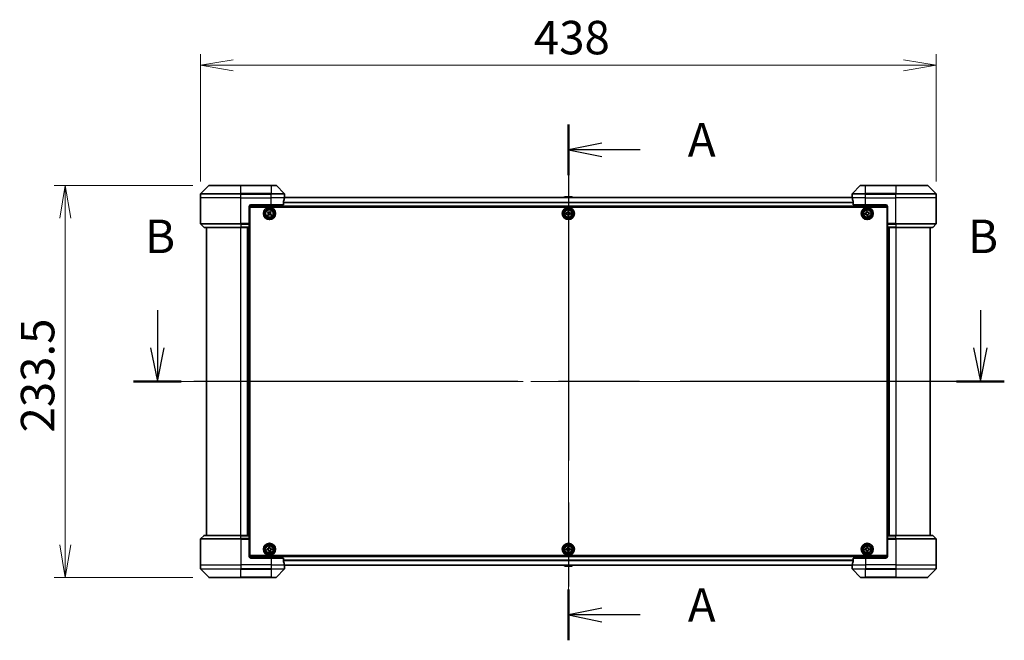
# Model space of a CAD drawing. Units: millimetres. Extents: x 94 to 12275, y 52 to 2300.
# Drawn here: x 3533 to 4119, y 949 to 1318 of the extents above; entities that cross this region are included whole.
import ezdxf

# ---------------------------------------------------------------- set-up
doc = ezdxf.new("R2010")
doc.units = ezdxf.units.MM
doc.header["$LTSCALE"] = 6.5
doc.linetypes.add('CHAIN', pattern=[0.3543, 0.2362, -0.0295, 0.0591, -0.0295])
doc.layers.get('Defpoints').update_dxf_attribs({"lineweight": 25})
for name, color, linetype, lineweight in [('Centerline (ISO)', 131, 'Continuous', 18), ('Dimension (ISO)', 7, 'Continuous', 18), ('Section Line (ISO)', 7, 'CHAIN', 25), ('Visible (ISO)', 7, 'Continuous', 35), ('Visible Narrow (ISO)', 7, 'Continuous', 25)]:
    doc.layers.add(name, color=color, linetype=linetype, lineweight=lineweight)
doc.styles.add('Note Text (TK)', font='MS PGothic.ttf')
doc.dimstyles.new('Default - Method 1b (TK)', dxfattribs={"dimscale": 6.5, "dimtxt": 2.5, "dimasz": 2.5, "dimexe": 1, "dimexo": 1.5, "dimgap": 1, "dimtad": 1, "dimdsep": 46, "dimtxsty": 'Note Text (TK)', "dimblk": 'OPEN', "dimcen": 0.09, "dimdle": 5, "dimclrd": 100, "dimclre": 100, "dimclrt": 7, "dimadec": 1, "dimazin": 1, "dimtfac": 1, "dimtmove": 0, "dimatfit": 3, "dimldrblk": 'OPEN', "dimfxl": 1, "dimtolj": 1, "dimlwd": -1, "dimlwe": -1, "dimarcsym": 0})

# ---------------------------------------------------------------- blocks, each defined once
blk = doc.blocks.new('2dTransSection0')
at = {"layer": 'Section Line (ISO)', "linetype": 'CHAIN', "ltscale": 16.289999}
blk.add_line((166.256, 158.466), (166.256, 120.065), dxfattribs=at)
at = {"layer": 'Section Line (ISO)', "linetype": 'Continuous', "lineweight": 50}
for p, q in [((166.256, 158.466), (166.256, 154.694)), ((166.256, 123.837), (166.256, 120.065))]:
    blk.add_line(p, q, dxfattribs=at)
at = {"layer": 'Section Line (ISO)', "linetype": 'Continuous'}
for p, q in [((168.756, 157.08), (166.256, 156.58)), ((168.756, 156.58), (166.256, 156.58)), ((166.256, 156.58), (168.756, 156.08)), ((171.599, 156.58), (168.756, 156.58)), ((168.756, 122.451), (166.256, 121.951)), ((168.756, 121.951), (166.256, 121.951)), ((166.256, 121.951), (168.756, 121.451)), ((171.599, 121.951), (168.756, 121.951))]:
    blk.add_line(p, q, dxfattribs=at)
at = {"layer": 'Section Line (ISO)', "char_height": 2.5, "attachment_point": 7, "style": 'Note Text (TK)'}
for insert in [(175.147, 155.294), (175.147, 120.664)]:
    blk.add_mtext('A', dxfattribs=dict(at, insert=insert))
blk = doc.blocks.new('2dTransSection1')
at = {"layer": 'Section Line (ISO)', "linetype": 'Continuous'}
for p, q in [((135.663, 144.65), (135.663, 141.841)), ((196.921, 144.65), (196.921, 141.841)), ((135.163, 141.841), (135.663, 139.341)), ((135.663, 141.841), (135.663, 139.341)), ((135.663, 139.341), (136.163, 141.841)), ((196.421, 141.841), (196.921, 139.341)), ((196.921, 141.841), (196.921, 139.341)), ((196.921, 139.341), (197.421, 141.841))]:
    blk.add_line(p, q, dxfattribs=at)
at = {"layer": 'Section Line (ISO)', "linetype": 'CHAIN', "ltscale": 15.718054}
blk.add_line((198.705, 139.341), (133.878, 139.341), dxfattribs=at)
at = {"layer": 'Section Line (ISO)', "linetype": 'Continuous', "lineweight": 50}
for p, q in [((137.447, 139.341), (133.878, 139.341)), ((198.705, 139.341), (195.136, 139.341))]:
    blk.add_line(p, q, dxfattribs=at)
at = {"layer": 'Section Line (ISO)', "char_height": 2.5, "attachment_point": 7, "style": 'Note Text (TK)'}
for insert in [(134.743, 148.106), (196.001, 148.106)]:
    blk.add_mtext('B', dxfattribs=dict(at, insert=insert))
blk = doc.blocks.new('_Open')
at = {"color": 0, "linetype": 'ByBlock', "lineweight": -2}
for p, q in [((-1, 0.167), (0, 0)), ((-1, -0.167), (0, 0)), ((0, 0), (-1, 0))]:
    blk.add_line(p, q, dxfattribs=at)
blk = doc.blocks.new('*D51')
at = {"layer": 'Defpoints', "color": 0}
for p in [(3560.21, 1219.48), (3646, 1219.48), (3646, 985.98)]:
    blk.add_point(p, dxfattribs=at)
at = {"layer": 'Dimension (ISO)', "color": 100}
for p, q in [((3636.25, 1219.48), (3553.71, 1219.48)), ((3560.21, 1005.48), (3560.21, 1199.98)), ((3636.25, 985.98), (3553.71, 985.98))]:
    blk.add_line(p, q, dxfattribs=at)
at = {"layer": 'Dimension (ISO)', "color": 100, "xscale": 19.5, "yscale": 19.5, "zscale": 19.5}
for p, rotation in [((3560.21, 1219.48), 90), ((3560.21, 985.98), 270)]:
    blk.add_blockref('_Open', p, dxfattribs=dict(at, rotation=rotation))
at = {"layer": 'Dimension (ISO)', "color": 7, "insert": (3543.75, 1072.28), "char_height": 16.25, "attachment_point": 4, "rotation": 90, "style": 'Note Text (TK)'}
blk.add_mtext('\\A1;\\fMS PGothic|b0|i0;{\\H19.9200;233.5', dxfattribs=at)
blk = doc.blocks.new('*D52')
at = {"layer": 'Defpoints', "color": 0}
for p in [(4078.8, 1291.02), (3640.8, 1211.98), (4078.8, 1211.98)]:
    blk.add_point(p, dxfattribs=at)
at = {"layer": 'Dimension (ISO)', "color": 100}
for p, q in [((3640.8, 1221.73), (3640.8, 1297.52)), ((4078.8, 1221.73), (4078.8, 1297.52)), ((3660.3, 1291.02), (4059.3, 1291.02))]:
    blk.add_line(p, q, dxfattribs=at)
at = {"layer": 'Dimension (ISO)', "color": 100, "xscale": 19.5, "yscale": 19.5, "zscale": 19.5, "rotation": 180}
blk.add_blockref('_Open', (3640.8, 1291.02), dxfattribs=at)
at = {"layer": 'Dimension (ISO)', "color": 100, "xscale": 19.5, "yscale": 19.5, "zscale": 19.5}
blk.add_blockref('_Open', (4078.8, 1291.02), dxfattribs=at)
at = {"layer": 'Dimension (ISO)', "color": 7, "insert": (3839.25, 1307.48), "char_height": 16.25, "attachment_point": 4, "style": 'Note Text (TK)'}
blk.add_mtext('\\A1;\\fMS PGothic|b0|i0;{\\H19.9200;438', dxfattribs=at)

msp = doc.modelspace()

# ---------------------------------------------------------------- linework, layer by layer
at = {"layer": 'Centerline (ISO)', "linetype": 'CHAIN', "ltscale": 23.990969}
for p, q in [((3859.7954, 1232.277), (3859.7954, 973.177)), ((4095.2954, 1102.727), (3624.2954, 1102.727))]:
    msp.add_line(p, q, dxfattribs=at)
at = {"layer": 'Visible (ISO)'}
for p, q in [((3640.7954, 1211.977), (3640.7954, 1214.2699)), ((3645.649, 1219.3305), (3640.9419, 1214.6234)), ((3646.0025, 1219.477), (3664.7954, 1219.477)), ((3682.7954, 1219.477), (3664.7954, 1219.477)), ((3682.7954, 1219.477), (3685.5883, 1219.477)), ((3690.649, 1214.6234), (3685.9419, 1219.3305)), ((3690.7954, 1212.977), (3690.7954, 1214.2699)), ((4028.7954, 1212.977), (4028.7954, 1214.2699)), ((4033.649, 1219.3305), (4028.9419, 1214.6234)), ((4034.0025, 1219.477), (4036.7954, 1219.477)), ((4054.7954, 1219.477), (4036.7954, 1219.477)), ((4054.7954, 1219.477), (4073.5883, 1219.477)), ((4078.649, 1214.6234), (4073.9419, 1219.3305)), ((4078.7954, 1211.977), (4078.7954, 1214.2699)), ((3640.7954, 1196.6841), (3640.7954, 1211.977)), ((3670.7954, 1207.977), (3682.7954, 1207.977)), ((3690.2116, 1207.977), (3682.7954, 1207.977)), ((3690.2116, 1207.977), (3690.2116, 1209.8684)), ((4028.8691, 1212.277), (3690.7217, 1212.277)), ((3690.7954, 1212.977), (3690.7873, 1212.977)), ((3690.7954, 1212.677), (3690.7954, 1212.977)), ((3690.7954, 1212.677), (3690.7954, 1212.277)), ((3857.4863, 1212.586), (3857.2854, 1212.277)), ((3861.9369, 1212.677), (3857.6539, 1212.677)), ((3862.1046, 1212.586), (3862.3054, 1212.277)), ((4028.7954, 1212.977), (4028.7954, 1212.677)), ((4028.8035, 1212.977), (4028.7954, 1212.977)), ((4028.7954, 1212.277), (4028.7954, 1212.677)), ((4029.3792, 1209.8684), (4029.3792, 1207.977)), ((4036.7954, 1207.977), (4029.3792, 1207.977)), ((4036.7954, 1207.977), (4048.7954, 1207.977)), ((4078.7954, 1196.6841), (4078.7954, 1211.977)), ((3669.7954, 1206.977), (3669.7954, 1196.6841)), ((3669.7954, 1206.777), (4049.7954, 1206.777)), ((3670.0454, 1203.277), (3669.7954, 1203.277)), ((3670.0454, 1202.777), (3669.7954, 1202.777)), ((3670.0454, 1202.277), (3669.7954, 1202.277)), ((3670.0454, 998.977), (3670.0454, 1206.477)), ((3670.0454, 1206.477), (4049.5454, 1206.477)), ((3680.6109, 1203.234), (3680.9888, 1203.7318)), ((3680.9792, 1202.9543), (3680.6109, 1203.234)), ((3680.7906, 1201.9204), (3681.0703, 1202.2888)), ((3680.9888, 1203.7318), (3681.3572, 1203.4521)), ((3682.0227, 1203.5432), (3682.3024, 1203.9115)), ((3682.602, 1201.7222), (3682.2336, 1202.0019)), ((3682.3024, 1203.9115), (3682.8002, 1203.5336)), ((3682.8002, 1203.5336), (3682.5205, 1203.1652)), ((3682.9799, 1202.22), (3682.602, 1201.7222)), ((3682.6116, 1202.4997), (3682.9799, 1202.22)), ((3858.5454, 1203.0395), (3859.0079, 1203.0395)), ((3858.5454, 1202.4145), (3858.5454, 1203.0395)), ((3859.0079, 1202.4145), (3858.5454, 1202.4145)), ((3859.4829, 1203.5145), (3859.4829, 1203.977)), ((3859.4829, 1203.977), (3860.1079, 1203.977)), ((3859.4829, 1201.477), (3859.4829, 1201.9395)), ((3860.1079, 1203.977), (3860.1079, 1203.5145)), ((3860.1079, 1201.9395), (3860.1079, 1201.477)), ((3860.5829, 1203.0395), (3861.0454, 1203.0395)), ((3861.0454, 1202.4145), (3860.5829, 1202.4145)), ((3861.0454, 1203.0395), (3861.0454, 1202.4145)), ((4036.5211, 1202.9174), (4036.9814, 1202.962)), ((4036.5814, 1202.2953), (4036.5211, 1202.9174)), ((4037.0417, 1202.34), (4036.5814, 1202.2953)), ((4037.3637, 1203.941), (4037.9858, 1204.0013)), ((4037.4084, 1203.4807), (4037.3637, 1203.941)), ((4037.9858, 1204.0013), (4038.0305, 1203.541)), ((4038.1824, 1201.9733), (4038.2271, 1201.513)), ((4038.5491, 1203.114), (4039.0094, 1203.1587)), ((4039.0697, 1202.5366), (4038.6094, 1202.4919)), ((4039.0094, 1203.1587), (4039.0697, 1202.5366)), ((4049.5454, 1206.477), (4049.5454, 998.977)), ((4049.7954, 1203.277), (4049.5454, 1203.277)), ((4049.7954, 1202.777), (4049.5454, 1202.777)), ((4049.7954, 1202.277), (4049.5454, 1202.277)), ((4049.7954, 1206.977), (4049.7954, 1196.6841)), ((3640.9419, 1196.3305), (3642.649, 1194.6234)), ((3669.7954, 1200.277), (3670.0454, 1200.277)), ((3670.0454, 1197.277), (3669.7954, 1197.277)), ((3669.7954, 1196.6841), (3669.7954, 1196.3305)), ((3669.7954, 1194.6234), (3669.7954, 1196.3305)), ((3669.7954, 1196.277), (3670.0454, 1196.277)), ((3681.2884, 1201.5425), (3680.7906, 1201.9204)), ((3681.5681, 1201.9108), (3681.2884, 1201.5425)), ((3860.1079, 1201.477), (3859.4829, 1201.477)), ((4037.605, 1201.4527), (4037.5604, 1201.913)), ((4038.2271, 1201.513), (4037.605, 1201.4527)), ((4049.5454, 1200.277), (4049.7954, 1200.277)), ((4049.7954, 1197.277), (4049.5454, 1197.277)), ((4049.5454, 1196.277), (4049.7954, 1196.277)), ((4049.7954, 1196.3305), (4049.7954, 1196.6841)), ((4049.7954, 1196.3305), (4049.7954, 1194.6234)), ((4078.649, 1196.3305), (4076.9419, 1194.6234)), ((3664.7954, 1194.477), (3643.0025, 1194.477)), ((3644.2954, 1194.477), (3644.2954, 1010.977)), ((3664.7954, 1194.477), (3669.7954, 1194.477)), ((3668.7954, 1194.477), (3668.7954, 1010.977)), ((3670.0454, 1195.977), (3669.7954, 1195.977)), ((3669.7954, 1194.6234), (3669.7954, 1194.477)), ((3669.7954, 1010.977), (3669.7954, 1194.477)), ((4049.7954, 1195.977), (4049.5454, 1195.977)), ((4049.7954, 1194.477), (4049.7954, 1194.6234)), ((4049.7954, 1194.477), (4049.7954, 1010.977)), ((4049.7954, 1194.477), (4054.7954, 1194.477)), ((4050.7954, 1010.977), (4050.7954, 1194.477)), ((4076.5883, 1194.477), (4054.7954, 1194.477)), ((4075.2954, 1010.977), (4075.2954, 1194.477)), ((3640.7954, 1008.7699), (3640.7954, 993.477)), ((3640.9419, 1009.1234), (3642.649, 1010.8305)), ((3643.0025, 1010.977), (3664.7954, 1010.977)), ((3669.7954, 1010.977), (3664.7954, 1010.977)), ((3669.7954, 1010.977), (3669.7954, 1010.8305)), ((3669.7954, 1009.1234), (3669.7954, 1010.8305)), ((3669.7954, 1009.477), (3670.0454, 1009.477)), ((3670.0454, 1009.177), (3669.7954, 1009.177)), ((3669.7954, 1009.1234), (3669.7954, 1008.7699)), ((3669.7954, 998.477), (3669.7954, 1008.7699)), ((4049.5454, 1009.477), (4049.7954, 1009.477)), ((4049.7954, 1009.177), (4049.5454, 1009.177)), ((4049.7954, 1010.8305), (4049.7954, 1010.977)), ((4054.7954, 1010.977), (4049.7954, 1010.977)), ((4049.7954, 1010.8305), (4049.7954, 1009.1234)), ((4049.7954, 1008.7699), (4049.7954, 1009.1234)), ((4049.7954, 998.477), (4049.7954, 1008.7699)), ((4054.7954, 1010.977), (4076.5883, 1010.977)), ((4078.649, 1009.1234), (4076.9419, 1010.8305)), ((4078.7954, 1008.7699), (4078.7954, 993.477)), ((3669.7954, 1008.177), (3670.0454, 1008.177)), ((3670.0454, 1005.177), (3669.7954, 1005.177)), ((3669.7954, 1003.177), (3670.0454, 1003.177)), ((3669.7954, 1002.677), (3670.0454, 1002.677)), ((3680.5289, 1002.9639), (3680.9906, 1002.9917)), ((3680.5664, 1002.3401), (3680.5289, 1002.9639)), ((3681.4085, 1003.956), (3682.0324, 1003.9935)), ((3681.4362, 1003.4943), (3681.4085, 1003.956)), ((3682.0324, 1003.9935), (3682.0601, 1003.5318)), ((3682.5627, 1003.0862), (3683.0244, 1003.1139)), ((3683.0244, 1003.1139), (3683.0619, 1002.49)), ((3858.5454, 1003.0395), (3859.0079, 1003.0395)), ((3858.5454, 1002.4145), (3858.5454, 1003.0395)), ((3859.4829, 1003.5145), (3859.4829, 1003.977)), ((3859.4829, 1003.977), (3860.1079, 1003.977)), ((3860.1079, 1003.977), (3860.1079, 1003.5145)), ((3860.5829, 1003.0395), (3861.0454, 1003.0395)), ((3861.0454, 1003.0395), (3861.0454, 1002.4145)), ((4036.5301, 1002.9701), (4036.9919, 1002.9956)), ((4036.5645, 1002.3461), (4036.5301, 1002.9701)), ((4037.4145, 1003.9579), (4038.0385, 1003.9923)), ((4037.44, 1003.4961), (4037.4145, 1003.9579)), ((4038.0385, 1003.9923), (4038.064, 1003.5305)), ((4038.5645, 1003.0824), (4039.0263, 1003.1079)), ((4039.0263, 1003.1079), (4039.0607, 1002.4839)), ((4049.5454, 1008.177), (4049.7954, 1008.177)), ((4049.7954, 1005.177), (4049.5454, 1005.177)), ((4049.5454, 1003.177), (4049.7954, 1003.177)), ((4049.5454, 1002.677), (4049.7954, 1002.677)), ((3669.7954, 1002.177), (3670.0454, 1002.177)), ((4049.7954, 998.677), (3669.7954, 998.677)), ((4049.5454, 998.977), (3670.0454, 998.977)), ((3682.7954, 997.477), (3670.7954, 997.477)), ((3681.0281, 1002.3678), (3680.5664, 1002.3401)), ((3681.5585, 1001.4605), (3681.5307, 1001.9222)), ((3682.1823, 1001.498), (3681.5585, 1001.4605)), ((3682.1546, 1001.9597), (3682.1823, 1001.498)), ((3683.0619, 1002.49), (3682.6002, 1002.4623)), ((3682.7954, 997.477), (3690.2116, 997.477)), ((3690.2116, 995.5856), (3690.2116, 997.477)), ((3859.0079, 1002.4145), (3858.5454, 1002.4145)), ((3859.4829, 1001.477), (3859.4829, 1001.9395)), ((3860.1079, 1001.477), (3859.4829, 1001.477)), ((3860.1079, 1001.9395), (3860.1079, 1001.477)), ((3861.0454, 1002.4145), (3860.5829, 1002.4145)), ((4029.3792, 997.477), (4029.3792, 995.5856)), ((4029.3792, 997.477), (4036.7954, 997.477)), ((4037.0263, 1002.3716), (4036.5645, 1002.3461)), ((4048.7954, 997.477), (4036.7954, 997.477)), ((4037.5523, 1001.4617), (4037.5268, 1001.9235)), ((4038.1763, 1001.4961), (4037.5523, 1001.4617)), ((4038.1508, 1001.9579), (4038.1763, 1001.4961)), ((4039.0607, 1002.4839), (4038.5989, 1002.4584)), ((4049.5454, 1002.177), (4049.7954, 1002.177)), ((3640.7954, 993.477), (3640.7954, 991.1841)), ((3690.7217, 993.177), (4028.8691, 993.177)), ((3690.7873, 992.477), (3690.7954, 992.477)), ((3690.7954, 993.177), (3690.7954, 992.777)), ((3690.7954, 992.477), (3690.7954, 992.777)), ((3690.7954, 992.477), (3690.7954, 991.1841)), ((3857.4863, 992.868), (3857.2854, 993.177)), ((3857.6539, 992.777), (3861.9369, 992.777)), ((3862.1046, 992.868), (3862.3054, 993.177)), ((4028.7954, 992.777), (4028.7954, 993.177)), ((4028.7954, 992.777), (4028.7954, 992.477)), ((4028.7954, 992.477), (4028.8035, 992.477)), ((4028.7954, 992.477), (4028.7954, 991.1841)), ((4078.7954, 993.477), (4078.7954, 991.1841)), ((3640.9419, 990.8305), (3645.649, 986.1234)), ((3664.7954, 985.977), (3646.0025, 985.977)), ((3664.7954, 985.977), (3682.7954, 985.977)), ((3685.5883, 985.977), (3682.7954, 985.977)), ((3685.9419, 986.1234), (3690.649, 990.8305)), ((4028.9419, 990.8305), (4033.649, 986.1234)), ((4036.7954, 985.977), (4034.0025, 985.977)), ((4036.7954, 985.977), (4054.7954, 985.977)), ((4073.5883, 985.977), (4054.7954, 985.977)), ((4073.9419, 986.1234), (4078.649, 990.8305))]:
    msp.add_line(p, q, dxfattribs=at)
for centre, radius in [((3681.7954, 1202.727), 3.6), ((3681.7954, 1202.727), 3.5), ((3681.7954, 1202.727), 2.7), ((3681.7954, 1202.727), 2.6), ((3681.7954, 1202.727), 2.4649), ((3859.7954, 1202.727), 3.6), ((3859.7954, 1202.727), 3.5), ((3859.7954, 1202.727), 2.7), ((3859.7954, 1202.727), 2.6), ((3859.7954, 1202.727), 2.4649), ((4037.7954, 1202.727), 3.6), ((4037.7954, 1202.727), 3.5), ((4037.7954, 1202.727), 2.7), ((4037.7954, 1202.727), 2.6), ((4037.7954, 1202.727), 2.4649), ((3681.7954, 1002.727), 3.6), ((3681.7954, 1002.727), 3.5), ((3681.7954, 1002.727), 2.7), ((3681.7954, 1002.727), 2.6), ((3681.7954, 1002.727), 2.4649), ((3859.7954, 1002.727), 3.6), ((3859.7954, 1002.727), 3.5), ((3859.7954, 1002.727), 2.7), ((3859.7954, 1002.727), 2.6), ((3859.7954, 1002.727), 2.4649), ((4037.7954, 1002.727), 3.6), ((4037.7954, 1002.727), 3.5), ((4037.7954, 1002.727), 2.7), ((4037.7954, 1002.727), 2.6), ((4037.7954, 1002.727), 2.4649)]:
    msp.add_circle(centre, radius, dxfattribs=at)
for centre, radius, start, end in [((3641.2954, 1214.2699), 0.5, 135, 180), ((3646.0025, 1218.977), 0.5, 90, 135), ((3685.5883, 1218.977), 0.5, 45, 90), ((3690.2954, 1214.2699), 0.5, 0, 45), ((4029.2954, 1214.2699), 0.5, 135, 180), ((4034.0025, 1218.977), 0.5, 90, 135), ((4073.5883, 1218.977), 0.5, 45, 90), ((4078.2954, 1214.2699), 0.5, 0, 45), ((3670.7954, 1206.977), 1, 90, 180), ((3857.6539, 1212.477), 0.2, 90, 146.9761324), ((3861.9369, 1212.477), 0.2, 33.0238676, 90), ((4048.7954, 1206.977), 1, 0, 90), ((3641.2954, 1196.6841), 0.5, 180, 225), ((4078.2954, 1196.6841), 0.5, 315, 0), ((3643.0025, 1194.977), 0.5, 225, 270), ((4076.5883, 1194.977), 0.5, 270, 315), ((3641.2954, 1008.7699), 0.5, 135, 180), ((3643.0025, 1010.477), 0.5, 90, 135), ((4076.5883, 1010.477), 0.5, 45, 90), ((4078.2954, 1008.7699), 0.5, 0, 45), ((3670.7954, 998.477), 1, 180, 270), ((4048.7954, 998.477), 1, 270, 0), ((3641.2954, 991.1841), 0.5, 180, 225), ((3690.2954, 991.1841), 0.5, 315, 0), ((3857.6539, 992.977), 0.2, 213.0238676, 270), ((3861.9369, 992.977), 0.2, 270, 326.9761324), ((4029.2954, 991.1841), 0.5, 180, 225), ((4078.2954, 991.1841), 0.5, 315, 0), ((3646.0025, 986.477), 0.5, 225, 270), ((3685.5883, 986.477), 0.5, 270, 315), ((4034.0025, 986.477), 0.5, 225, 270), ((4073.5883, 986.477), 0.5, 270, 315)]:
    msp.add_arc(centre, radius, start, end, dxfattribs=at)
for centre, major_axis, start_param, end_param in [((3682.7954, 1213.577), (0, -9.6), 1.19575789, 1.40334825), ((3682.7954, 1213.577), (0, -9.6), 1.40334825, 1.49698509), ((4036.7954, 1213.577), (0, -9.6), 4.78620022, 4.87983706), ((4036.7954, 1213.577), (0, -9.6), 4.87983706, 5.08742742), ((3682.7954, 991.877), (0, 9.6), 4.87983706, 5.08742742), ((3682.7954, 991.877), (0, 9.6), 4.78620022, 4.87983706), ((4036.7954, 991.877), (0, 9.6), 1.40334825, 1.49698509), ((4036.7954, 991.877), (0, 9.6), 1.19575789, 1.40334825)]:
    msp.add_ellipse(centre, major_axis=major_axis, ratio=0.83333333, start_param=start_param, end_param=end_param, dxfattribs=at)
for points, knots in [([(3690.2394, 1210.0604), (3690.2319, 1210.0377), (3690.2254, 1210.011), (3690.2147, 1209.9458), (3690.2116, 1209.906), (3690.2116, 1209.8684)], [-0.0201836507, -0.0201836507, -0.0201836507, -0.0201836507, -0.0112759257, -0.0112759257, 0, 0, 0, 0]), ([(3690.7873, 1212.977), (3690.7856, 1212.977), (3690.7835, 1212.9695), (3690.7791, 1212.9388), (3690.7769, 1212.9157), (3690.7745, 1212.8828), (3690.7741, 1212.8761), (3690.7736, 1212.8691)], [0.1356732242, 0.1356732242, 0.1356732242, 0.1356732242, 0.1469944231, 0.1469944231, 0.158315622, 0.158315622, 0.1609890322, 0.1609890322, 0.1609890322, 0.1609890322]), ([(4028.8172, 1212.8691), (4028.8168, 1212.8761), (4028.8163, 1212.8828), (4028.814, 1212.9157), (4028.8117, 1212.9388), (4028.8073, 1212.9695), (4028.8052, 1212.977), (4028.8035, 1212.977)], [0.1103900742, 0.1103900742, 0.1103900742, 0.1103900742, 0.1130634845, 0.1130634845, 0.1243846834, 0.1243846834, 0.1357058823, 0.1357058823, 0.1357058823, 0.1357058823]), ([(4029.3792, 1209.8684), (4029.3792, 1209.9067), (4029.376, 1209.9472), (4029.3652, 1210.0122), (4029.3587, 1210.0381), (4029.3515, 1210.0604)], [0.093260715, 0.093260715, 0.093260715, 0.093260715, 0.1047444472, 0.1047444472, 0.1134564756, 0.1134564756, 0.1134564756, 0.1134564756]), ([(3681.0703, 1202.2888), (3681.1062, 1202.3361), (3681.1352, 1202.3939), (3681.1675, 1202.5164), (3681.1707, 1202.5812), (3681.1545, 1202.6996), (3681.134, 1202.7611), (3681.07, 1202.8705), (3681.0266, 1202.9184), (3680.9792, 1202.9543)], [0, 0, 0, 0, 0.0179369429, 0.0179369429, 0.0358738858, 0.0358738858, 0.0538108287, 0.0538108287, 0.0717477716, 0.0717477716, 0.0717477716, 0.0717477716]), ([(3681.3572, 1203.4521), (3681.4045, 1203.4162), (3681.4623, 1203.3872), (3681.5848, 1203.3549), (3681.6496, 1203.3517), (3681.7681, 1203.3679), (3681.8296, 1203.3884), (3681.9389, 1203.4524), (3681.9868, 1203.4958), (3682.0227, 1203.5432)], [0, 0, 0, 0, 0.0179369429, 0.0179369429, 0.0358738858, 0.0358738858, 0.0538108287, 0.0538108287, 0.0717477716, 0.0717477716, 0.0717477716, 0.0717477716]), ([(3682.2336, 1202.0019), (3682.1863, 1202.0378), (3682.1285, 1202.0668), (3682.006, 1202.0991), (3681.9412, 1202.1023), (3681.8228, 1202.0861), (3681.7613, 1202.0656), (3681.6519, 1202.0016), (3681.604, 1201.9582), (3681.5681, 1201.9108)], [0, 0, 0, 0, 0.0179369429, 0.0179369429, 0.0358738858, 0.0358738858, 0.0538108287, 0.0538108287, 0.0717477716, 0.0717477716, 0.0717477716, 0.0717477716]), ([(3682.5205, 1203.1652), (3682.4846, 1203.1179), (3682.4556, 1203.0601), (3682.4233, 1202.9376), (3682.4201, 1202.8728), (3682.4363, 1202.7543), (3682.4568, 1202.6928), (3682.5208, 1202.5835), (3682.5642, 1202.5356), (3682.6116, 1202.4997)], [0, 0, 0, 0, 0.0179369429, 0.0179369429, 0.0358738858, 0.0358738858, 0.0538108287, 0.0538108287, 0.0717477716, 0.0717477716, 0.0717477716, 0.0717477716]), ([(3859.0079, 1203.0395), (3859.0673, 1203.0395), (3859.1309, 1203.0513), (3859.248, 1203.0998), (3859.3015, 1203.1363), (3859.3861, 1203.2209), (3859.4226, 1203.2744), (3859.4711, 1203.3915), (3859.4829, 1203.4551), (3859.4829, 1203.5145)], [0, 0, 0, 0, 0.0179369429, 0.0179369429, 0.0358738858, 0.0358738858, 0.0538108287, 0.0538108287, 0.0717477716, 0.0717477716, 0.0717477716, 0.0717477716]), ([(3859.4829, 1201.9395), (3859.4829, 1201.9989), (3859.4711, 1202.0625), (3859.4226, 1202.1796), (3859.3861, 1202.2331), (3859.3015, 1202.3176), (3859.248, 1202.3542), (3859.1309, 1202.4026), (3859.0673, 1202.4145), (3859.0079, 1202.4145)], [0, 0, 0, 0, 0.0179369429, 0.0179369429, 0.0358738858, 0.0358738858, 0.0538108287, 0.0538108287, 0.0717477716, 0.0717477716, 0.0717477716, 0.0717477716]), ([(3860.1079, 1203.5145), (3860.1079, 1203.4551), (3860.1198, 1203.3915), (3860.1682, 1203.2744), (3860.2048, 1203.2209), (3860.2893, 1203.1363), (3860.3428, 1203.0998), (3860.4599, 1203.0513), (3860.5235, 1203.0395), (3860.5829, 1203.0395)], [0, 0, 0, 0, 0.0179369429, 0.0179369429, 0.0358738858, 0.0358738858, 0.0538108287, 0.0538108287, 0.0717477716, 0.0717477716, 0.0717477716, 0.0717477716]), ([(3860.5829, 1202.4145), (3860.5235, 1202.4145), (3860.4599, 1202.4026), (3860.3428, 1202.3542), (3860.2893, 1202.3176), (3860.2048, 1202.2331), (3860.1682, 1202.1796), (3860.1198, 1202.0625), (3860.1079, 1201.9989), (3860.1079, 1201.9395)], [0, 0, 0, 0, 0.0179369429, 0.0179369429, 0.0358738858, 0.0358738858, 0.0538108287, 0.0538108287, 0.0717477716, 0.0717477716, 0.0717477716, 0.0717477716]), ([(4036.9814, 1202.962), (4037.0406, 1202.9678), (4037.1027, 1202.9857), (4037.2146, 1203.0452), (4037.2643, 1203.0868), (4037.3403, 1203.1791), (4037.3716, 1203.2359), (4037.4084, 1203.3571), (4037.4141, 1203.4215), (4037.4084, 1203.4807)], [0, 0, 0, 0, 0.0179369429, 0.0179369429, 0.0358738858, 0.0358738858, 0.0538108287, 0.0538108287, 0.0717477716, 0.0717477716, 0.0717477716, 0.0717477716]), ([(4037.5604, 1201.913), (4037.5546, 1201.9722), (4037.5367, 1202.0343), (4037.4772, 1202.1462), (4037.4356, 1202.1959), (4037.3433, 1202.2719), (4037.2865, 1202.3031), (4037.1653, 1202.34), (4037.1009, 1202.3457), (4037.0417, 1202.34)], [0, 0, 0, 0, 0.0179369429, 0.0179369429, 0.0358738858, 0.0358738858, 0.0538108287, 0.0538108287, 0.0717477716, 0.0717477716, 0.0717477716, 0.0717477716]), ([(4038.0305, 1203.541), (4038.0362, 1203.4818), (4038.0541, 1203.4197), (4038.1136, 1203.3078), (4038.1552, 1203.2581), (4038.2475, 1203.1821), (4038.3043, 1203.1509), (4038.4255, 1203.114), (4038.4899, 1203.1083), (4038.5491, 1203.114)], [0, 0, 0, 0, 0.0179369429, 0.0179369429, 0.0358738858, 0.0358738858, 0.0538108287, 0.0538108287, 0.0717477716, 0.0717477716, 0.0717477716, 0.0717477716]), ([(4038.6094, 1202.4919), (4038.5502, 1202.4862), (4038.4881, 1202.4683), (4038.3763, 1202.4088), (4038.3265, 1202.3672), (4038.2505, 1202.2749), (4038.2193, 1202.2181), (4038.1824, 1202.0969), (4038.1767, 1202.0325), (4038.1824, 1201.9733)], [0, 0, 0, 0, 0.0179369429, 0.0179369429, 0.0358738858, 0.0358738858, 0.0538108287, 0.0538108287, 0.0717477716, 0.0717477716, 0.0717477716, 0.0717477716]), ([(3680.9906, 1002.9917), (3681.0499, 1002.9953), (3681.1126, 1003.0109), (3681.2266, 1003.0663), (3681.2778, 1003.106), (3681.3572, 1003.1955), (3681.3905, 1003.2511), (3681.4318, 1003.3708), (3681.4398, 1003.435), (3681.4362, 1003.4943)], [0, 0, 0, 0, 0.0179369429, 0.0179369429, 0.0358738858, 0.0358738858, 0.0538108287, 0.0538108287, 0.0717477716, 0.0717477716, 0.0717477716, 0.0717477716]), ([(3682.0601, 1003.5318), (3682.0637, 1003.4725), (3682.0793, 1003.4098), (3682.1347, 1003.2958), (3682.1744, 1003.2446), (3682.2639, 1003.1652), (3682.3195, 1003.1319), (3682.4393, 1003.0906), (3682.5034, 1003.0826), (3682.5627, 1003.0862)], [0, 0, 0, 0, 0.0179369429, 0.0179369429, 0.0358738858, 0.0358738858, 0.0538108287, 0.0538108287, 0.0717477716, 0.0717477716, 0.0717477716, 0.0717477716]), ([(3859.0079, 1003.0395), (3859.0673, 1003.0395), (3859.1309, 1003.0513), (3859.248, 1003.0998), (3859.3015, 1003.1363), (3859.3861, 1003.2209), (3859.4226, 1003.2744), (3859.4711, 1003.3915), (3859.4829, 1003.4551), (3859.4829, 1003.5145)], [0, 0, 0, 0, 0.0179369429, 0.0179369429, 0.0358738858, 0.0358738858, 0.0538108287, 0.0538108287, 0.0717477716, 0.0717477716, 0.0717477716, 0.0717477716]), ([(3860.1079, 1003.5145), (3860.1079, 1003.4551), (3860.1198, 1003.3915), (3860.1682, 1003.2744), (3860.2048, 1003.2209), (3860.2893, 1003.1363), (3860.3428, 1003.0998), (3860.4599, 1003.0513), (3860.5235, 1003.0395), (3860.5829, 1003.0395)], [0, 0, 0, 0, 0.0179369429, 0.0179369429, 0.0358738858, 0.0358738858, 0.0538108287, 0.0538108287, 0.0717477716, 0.0717477716, 0.0717477716, 0.0717477716]), ([(4036.9919, 1002.9956), (4037.0512, 1002.9989), (4037.114, 1003.0142), (4037.2283, 1003.069), (4037.2797, 1003.1085), (4037.3595, 1003.1976), (4037.393, 1003.253), (4037.4349, 1003.3726), (4037.4432, 1003.4367), (4037.44, 1003.4961)], [0, 0, 0, 0, 0.0179369429, 0.0179369429, 0.0358738858, 0.0358738858, 0.0538108287, 0.0538108287, 0.0717477716, 0.0717477716, 0.0717477716, 0.0717477716]), ([(4038.064, 1003.5305), (4038.0673, 1003.4712), (4038.0826, 1003.4084), (4038.1374, 1003.2941), (4038.1769, 1003.2427), (4038.266, 1003.1629), (4038.3215, 1003.1294), (4038.441, 1003.0875), (4038.5051, 1003.0792), (4038.5645, 1003.0824)], [0, 0, 0, 0, 0.0179369429, 0.0179369429, 0.0358738858, 0.0358738858, 0.0538108287, 0.0538108287, 0.0717477716, 0.0717477716, 0.0717477716, 0.0717477716]), ([(3681.5307, 1001.9222), (3681.5271, 1001.9815), (3681.5115, 1002.0442), (3681.4562, 1002.1582), (3681.4164, 1002.2094), (3681.327, 1002.2888), (3681.2713, 1002.3221), (3681.1516, 1002.3634), (3681.0874, 1002.3714), (3681.0281, 1002.3678)], [0, 0, 0, 0, 0.0179369429, 0.0179369429, 0.0358738858, 0.0358738858, 0.0538108287, 0.0538108287, 0.0717477716, 0.0717477716, 0.0717477716, 0.0717477716]), ([(3682.6002, 1002.4623), (3682.5409, 1002.4587), (3682.4782, 1002.4431), (3682.3642, 1002.3877), (3682.313, 1002.348), (3682.2336, 1002.2585), (3682.2003, 1002.2029), (3682.159, 1002.0831), (3682.151, 1002.019), (3682.1546, 1001.9597)], [0, 0, 0, 0, 0.0179369429, 0.0179369429, 0.0358738858, 0.0358738858, 0.0538108287, 0.0538108287, 0.0717477716, 0.0717477716, 0.0717477716, 0.0717477716]), ([(3859.4829, 1001.9395), (3859.4829, 1001.9989), (3859.4711, 1002.0625), (3859.4226, 1002.1796), (3859.3861, 1002.2331), (3859.3015, 1002.3176), (3859.248, 1002.3542), (3859.1309, 1002.4026), (3859.0673, 1002.4145), (3859.0079, 1002.4145)], [0, 0, 0, 0, 0.0179369429, 0.0179369429, 0.0358738858, 0.0358738858, 0.0538108287, 0.0538108287, 0.0717477716, 0.0717477716, 0.0717477716, 0.0717477716]), ([(3860.5829, 1002.4145), (3860.5235, 1002.4145), (3860.4599, 1002.4026), (3860.3428, 1002.3542), (3860.2893, 1002.3176), (3860.2048, 1002.2331), (3860.1682, 1002.1796), (3860.1198, 1002.0625), (3860.1079, 1001.9989), (3860.1079, 1001.9395)], [0, 0, 0, 0, 0.0179369429, 0.0179369429, 0.0358738858, 0.0358738858, 0.0538108287, 0.0538108287, 0.0717477716, 0.0717477716, 0.0717477716, 0.0717477716]), ([(4037.5268, 1001.9235), (4037.5235, 1001.9828), (4037.5082, 1002.0456), (4037.4534, 1002.1599), (4037.4139, 1002.2113), (4037.3248, 1002.291), (4037.2694, 1002.3246), (4037.1498, 1002.3665), (4037.0857, 1002.3748), (4037.0263, 1002.3716)], [0, 0, 0, 0, 0.0179369429, 0.0179369429, 0.0358738858, 0.0358738858, 0.0538108287, 0.0538108287, 0.0717477716, 0.0717477716, 0.0717477716, 0.0717477716]), ([(4038.5989, 1002.4584), (4038.5396, 1002.4551), (4038.4768, 1002.4398), (4038.3626, 1002.385), (4038.3111, 1002.3455), (4038.2314, 1002.2564), (4038.1978, 1002.201), (4038.1559, 1002.0814), (4038.1476, 1002.0173), (4038.1508, 1001.9579)], [0, 0, 0, 0, 0.0179369429, 0.0179369429, 0.0358738858, 0.0358738858, 0.0538108287, 0.0538108287, 0.0717477716, 0.0717477716, 0.0717477716, 0.0717477716]), ([(3690.2116, 995.5856), (3690.2116, 995.5473), (3690.2148, 995.5068), (3690.2257, 995.4418), (3690.2321, 995.4159), (3690.2394, 995.3936)], [0.093260715, 0.093260715, 0.093260715, 0.093260715, 0.1047444472, 0.1047444472, 0.1134564756, 0.1134564756, 0.1134564756, 0.1134564756]), ([(3690.7736, 992.5849), (3690.7741, 992.5779), (3690.7745, 992.5712), (3690.7769, 992.5383), (3690.7791, 992.5152), (3690.7835, 992.4845), (3690.7856, 992.477), (3690.7873, 992.477)], [0.1103900742, 0.1103900742, 0.1103900742, 0.1103900742, 0.1130634845, 0.1130634845, 0.1243846834, 0.1243846834, 0.1357058823, 0.1357058823, 0.1357058823, 0.1357058823]), ([(4028.8035, 992.477), (4028.8052, 992.477), (4028.8073, 992.4845), (4028.8117, 992.5152), (4028.814, 992.5383), (4028.8163, 992.5712), (4028.8168, 992.5779), (4028.8172, 992.5849)], [0.1356732242, 0.1356732242, 0.1356732242, 0.1356732242, 0.1469944231, 0.1469944231, 0.158315622, 0.158315622, 0.1609890322, 0.1609890322, 0.1609890322, 0.1609890322]), ([(4029.3515, 995.3936), (4029.3589, 995.4163), (4029.3654, 995.443), (4029.3762, 995.5082), (4029.3792, 995.548), (4029.3792, 995.5856)], [-0.0201836507, -0.0201836507, -0.0201836507, -0.0201836507, -0.0112759257, -0.0112759257, 0, 0, 0, 0])]:
    msp.add_open_spline(points, degree=3, knots=knots, dxfattribs=at)
at = {"layer": 'Visible Narrow (ISO)'}
for p, q in [((3664.7954, 1214.2699), (3640.7954, 1214.2699)), ((3640.9419, 1214.6234), (3664.7954, 1214.6234)), ((3664.7954, 1219.3305), (3645.649, 1219.3305)), ((3664.7954, 1219.477), (3664.7954, 1219.3305)), ((3664.7954, 1219.3305), (3682.7954, 1219.3305)), ((3664.7954, 1214.6234), (3664.7954, 1219.3305)), ((3664.7954, 1214.6234), (3664.7954, 1214.2699)), ((3682.7954, 1214.6234), (3664.7954, 1214.6234)), ((3664.7954, 1211.977), (3664.7954, 1214.2699)), ((3664.7954, 1214.2699), (3682.7954, 1214.2699)), ((3682.7954, 1219.3305), (3682.7954, 1219.477)), ((3685.9419, 1219.3305), (3682.7954, 1219.3305)), ((3682.7954, 1219.3305), (3682.7954, 1214.6234)), ((3682.7954, 1214.6234), (3682.7954, 1214.2699)), ((3682.7954, 1214.6234), (3690.649, 1214.6234)), ((3682.7954, 1211.977), (3682.7954, 1214.2699)), ((3690.7954, 1214.2699), (3682.7954, 1214.2699)), ((4036.7954, 1214.2699), (4028.7954, 1214.2699)), ((4028.9419, 1214.6234), (4036.7954, 1214.6234)), ((4036.7954, 1219.3305), (4033.649, 1219.3305)), ((4036.7954, 1219.3305), (4036.7954, 1219.477)), ((4036.7954, 1219.3305), (4054.7954, 1219.3305)), ((4036.7954, 1214.6234), (4036.7954, 1219.3305)), ((4054.7954, 1214.6234), (4036.7954, 1214.6234)), ((4036.7954, 1214.6234), (4036.7954, 1214.2699)), ((4036.7954, 1211.977), (4036.7954, 1214.2699)), ((4036.7954, 1214.2699), (4054.7954, 1214.2699)), ((4054.7954, 1219.3305), (4054.7954, 1219.477)), ((4073.9419, 1219.3305), (4054.7954, 1219.3305)), ((4054.7954, 1219.3305), (4054.7954, 1214.6234)), ((4054.7954, 1214.6234), (4054.7954, 1214.2699)), ((4054.7954, 1214.6234), (4078.649, 1214.6234)), ((4054.7954, 1211.977), (4054.7954, 1214.2699)), ((4078.7954, 1214.2699), (4054.7954, 1214.2699)), ((3664.7954, 1211.977), (3640.7954, 1211.977)), ((3664.7954, 1211.977), (3682.7954, 1211.977)), ((3664.7954, 1196.6841), (3664.7954, 1211.977)), ((3690.6835, 1211.977), (3682.7954, 1211.977)), ((3682.7954, 1207.977), (3682.7954, 1211.977)), ((4029.3792, 1209.3326), (3690.2116, 1209.3326)), ((3690.2116, 1209.2046), (4029.3792, 1209.2046)), ((3690.7133, 1212.205), (4028.8775, 1212.205)), ((3690.7602, 1212.677), (3690.7954, 1212.677)), ((3862.1046, 1212.586), (3857.4863, 1212.586)), ((4028.7954, 1212.677), (4028.8306, 1212.677)), ((4036.7954, 1211.977), (4028.9073, 1211.977)), ((4036.7954, 1211.977), (4054.7954, 1211.977)), ((4036.7954, 1207.977), (4036.7954, 1211.977)), ((4078.7954, 1211.977), (4054.7954, 1211.977)), ((4054.7954, 1196.6841), (4054.7954, 1211.977)), ((4049.7904, 1207.077), (3669.8004, 1207.077)), ((3640.7954, 1196.6841), (3664.7954, 1196.6841)), ((3664.7954, 1196.3305), (3640.9419, 1196.3305)), ((3669.7954, 1196.6841), (3664.7954, 1196.6841)), ((3664.7954, 1196.3305), (3664.7954, 1196.6841)), ((3664.7954, 1196.3305), (3669.7954, 1196.3305)), ((3664.7954, 1196.3305), (3664.7954, 1194.6234)), ((3670.0454, 1200.9013), (3669.7954, 1200.9013)), ((3669.7954, 1200.6891), (3670.0454, 1200.6891)), ((3670.0454, 1200.3649), (3669.7954, 1200.3649)), ((3669.7954, 1199.977), (3670.0454, 1199.977)), ((3670.0454, 1197.577), (3669.7954, 1197.577)), ((3669.7954, 1197.1891), (3670.0454, 1197.1891)), ((3670.0454, 1196.8649), (3669.7954, 1196.8649)), ((3669.7954, 1196.6527), (3670.0454, 1196.6527)), ((3670.0454, 1196.577), (3669.7954, 1196.577)), ((4049.7954, 1200.9013), (4049.5454, 1200.9013)), ((4049.5454, 1200.6891), (4049.7954, 1200.6891)), ((4049.7954, 1200.3649), (4049.5454, 1200.3649)), ((4049.5454, 1199.977), (4049.7954, 1199.977)), ((4049.7954, 1197.577), (4049.5454, 1197.577)), ((4049.5454, 1197.1891), (4049.7954, 1197.1891)), ((4049.7954, 1196.8649), (4049.5454, 1196.8649)), ((4049.5454, 1196.6527), (4049.7954, 1196.6527)), ((4049.7954, 1196.577), (4049.5454, 1196.577)), ((4054.7954, 1196.6841), (4049.7954, 1196.6841)), ((4049.7954, 1196.3305), (4054.7954, 1196.3305)), ((4054.7954, 1196.6841), (4078.7954, 1196.6841)), ((4054.7954, 1196.3305), (4054.7954, 1196.6841)), ((4078.649, 1196.3305), (4054.7954, 1196.3305)), ((4054.7954, 1196.3305), (4054.7954, 1194.6234)), ((3642.649, 1194.6234), (3664.7954, 1194.6234)), ((3669.7954, 1194.6234), (3664.7954, 1194.6234)), ((3664.7954, 1194.6234), (3664.7954, 1194.477)), ((3664.7954, 1010.977), (3664.7954, 1194.477)), ((3668.4954, 1194.477), (3668.4954, 1010.977)), ((3669.4954, 1194.477), (3669.4954, 1010.977)), ((3669.7954, 1195.677), (3670.0454, 1195.677)), ((4049.5454, 1195.677), (4049.7954, 1195.677)), ((4054.7954, 1194.6234), (4049.7954, 1194.6234)), ((4050.0954, 1010.977), (4050.0954, 1194.477)), ((4051.0954, 1010.977), (4051.0954, 1194.477)), ((4054.7954, 1194.6234), (4054.7954, 1194.477)), ((4054.7954, 1194.6234), (4076.9419, 1194.6234)), ((4054.7954, 1194.477), (4054.7954, 1010.977)), ((3664.7954, 1008.7699), (3640.7954, 1008.7699)), ((3640.9419, 1009.1234), (3664.7954, 1009.1234)), ((3664.7954, 1010.8305), (3642.649, 1010.8305)), ((3664.7954, 1010.8305), (3664.7954, 1010.977)), ((3664.7954, 1010.8305), (3669.7954, 1010.8305)), ((3664.7954, 1009.1234), (3664.7954, 1010.8305)), ((3664.7954, 1009.1234), (3664.7954, 1008.7699)), ((3669.7954, 1009.1234), (3664.7954, 1009.1234)), ((3664.7954, 1008.7699), (3669.7954, 1008.7699)), ((3664.7954, 1008.7699), (3664.7954, 993.477)), ((3670.0454, 1009.777), (3669.7954, 1009.777)), ((3669.7954, 1008.877), (3670.0454, 1008.877)), ((3670.0454, 1008.8013), (3669.7954, 1008.8013)), ((3669.7954, 1008.5891), (3670.0454, 1008.5891)), ((4049.7954, 1009.777), (4049.5454, 1009.777)), ((4049.5454, 1008.877), (4049.7954, 1008.877)), ((4049.7954, 1008.8013), (4049.5454, 1008.8013)), ((4049.5454, 1008.5891), (4049.7954, 1008.5891)), ((4049.7954, 1010.8305), (4054.7954, 1010.8305)), ((4054.7954, 1009.1234), (4049.7954, 1009.1234)), ((4049.7954, 1008.7699), (4054.7954, 1008.7699)), ((4054.7954, 1010.8305), (4054.7954, 1010.977)), ((4076.9419, 1010.8305), (4054.7954, 1010.8305)), ((4054.7954, 1009.1234), (4054.7954, 1010.8305)), ((4054.7954, 1009.1234), (4054.7954, 1008.7699)), ((4054.7954, 1009.1234), (4078.649, 1009.1234)), ((4054.7954, 1008.7699), (4054.7954, 993.477)), ((4078.7954, 1008.7699), (4054.7954, 1008.7699)), ((3670.0454, 1008.2649), (3669.7954, 1008.2649)), ((3669.7954, 1007.877), (3670.0454, 1007.877)), ((3670.0454, 1005.477), (3669.7954, 1005.477)), ((3669.7954, 1005.0891), (3670.0454, 1005.0891)), ((3670.0454, 1004.7649), (3669.7954, 1004.7649)), ((3669.7954, 1004.5527), (3670.0454, 1004.5527)), ((4049.7954, 1008.2649), (4049.5454, 1008.2649)), ((4049.5454, 1007.877), (4049.7954, 1007.877)), ((4049.7954, 1005.477), (4049.5454, 1005.477)), ((4049.5454, 1005.0891), (4049.7954, 1005.0891)), ((4049.7954, 1004.7649), (4049.5454, 1004.7649)), ((4049.5454, 1004.5527), (4049.7954, 1004.5527)), ((3669.8004, 998.377), (4049.7904, 998.377)), ((3682.7954, 997.477), (3682.7954, 993.477)), ((4036.7954, 997.477), (4036.7954, 993.477)), ((3640.7954, 993.477), (3664.7954, 993.477)), ((3640.7954, 991.1841), (3664.7954, 991.1841)), ((3682.7954, 993.477), (3664.7954, 993.477)), ((3664.7954, 993.477), (3664.7954, 991.1841)), ((3682.7954, 991.1841), (3664.7954, 991.1841)), ((3664.7954, 990.8305), (3664.7954, 991.1841)), ((3682.7954, 993.477), (3690.6835, 993.477)), ((3682.7954, 993.477), (3682.7954, 991.1841)), ((3682.7954, 991.1841), (3690.7954, 991.1841)), ((3682.7954, 990.8305), (3682.7954, 991.1841)), ((4029.3792, 996.2494), (3690.2116, 996.2494)), ((3690.2116, 996.1214), (4029.3792, 996.1214)), ((4028.8775, 993.249), (3690.7133, 993.249)), ((3690.7954, 992.777), (3690.7602, 992.777)), ((3857.4863, 992.868), (3862.1046, 992.868)), ((4028.8306, 992.777), (4028.7954, 992.777)), ((4028.7954, 991.1841), (4036.7954, 991.1841)), ((4028.9073, 993.477), (4036.7954, 993.477)), ((4054.7954, 993.477), (4036.7954, 993.477)), ((4036.7954, 993.477), (4036.7954, 991.1841)), ((4054.7954, 991.1841), (4036.7954, 991.1841)), ((4036.7954, 990.8305), (4036.7954, 991.1841)), ((4054.7954, 993.477), (4078.7954, 993.477)), ((4054.7954, 993.477), (4054.7954, 991.1841)), ((4054.7954, 991.1841), (4078.7954, 991.1841)), ((4054.7954, 990.8305), (4054.7954, 991.1841)), ((3664.7954, 990.8305), (3640.9419, 990.8305)), ((3645.649, 986.1234), (3664.7954, 986.1234)), ((3664.7954, 990.8305), (3682.7954, 990.8305)), ((3664.7954, 986.1234), (3664.7954, 990.8305)), ((3682.7954, 986.1234), (3664.7954, 986.1234)), ((3664.7954, 986.1234), (3664.7954, 985.977)), ((3690.649, 990.8305), (3682.7954, 990.8305)), ((3682.7954, 990.8305), (3682.7954, 986.1234)), ((3682.7954, 986.1234), (3685.9419, 986.1234)), ((3682.7954, 986.1234), (3682.7954, 985.977)), ((4036.7954, 990.8305), (4028.9419, 990.8305)), ((4033.649, 986.1234), (4036.7954, 986.1234)), ((4036.7954, 990.8305), (4054.7954, 990.8305)), ((4036.7954, 986.1234), (4036.7954, 990.8305)), ((4036.7954, 986.1234), (4036.7954, 985.977)), ((4054.7954, 986.1234), (4036.7954, 986.1234)), ((4078.649, 990.8305), (4054.7954, 990.8305)), ((4054.7954, 990.8305), (4054.7954, 986.1234)), ((4054.7954, 985.977), (4054.7954, 986.1234)), ((4054.7954, 986.1234), (4073.9419, 986.1234))]:
    msp.add_line(p, q, dxfattribs=at)
for centre, radius in [((3681.7954, 1202.727), 2.4624), ((3681.7954, 1202.727), 2.2523), ((3681.7954, 1202.727), 2.113), ((3859.7954, 1202.727), 2.4624), ((3859.7954, 1202.727), 2.2523), ((3859.7954, 1202.727), 2.113), ((4037.7954, 1202.727), 2.4624), ((4037.7954, 1202.727), 2.2523), ((4037.7954, 1202.727), 2.113), ((3681.7954, 1002.727), 2.4624), ((3681.7954, 1002.727), 2.2523), ((3681.7954, 1002.727), 2.113), ((3859.7954, 1002.727), 2.4624), ((3859.7954, 1002.727), 2.2523), ((3859.7954, 1002.727), 2.113), ((4037.7954, 1002.727), 2.4624), ((4037.7954, 1002.727), 2.2523), ((4037.7954, 1002.727), 2.113)]:
    msp.add_circle(centre, radius, dxfattribs=at)

# ---------------------------------------------------------------- block references
at = {"layer": 'Section Line (ISO)', "xscale": 8, "yscale": 8, "zscale": 8}
for name in ['2dTransSection0', '2dTransSection1']:
    msp.add_blockref(name, (2529.75, -12), dxfattribs=at)

# ---------------------------------------------------------------- dimensions: what is measured, and where the dimension line sits
at = {"layer": 'Dimension (ISO)', "color": 100}
dim = msp.add_linear_dim(base=(4078.7954, 1291.0242), p1=(3640.7954, 1211.977), p2=(4078.7954, 1211.977), text='\\fMS PGothic|b0|i0;{\\H19.9200;<>', dimstyle='Default - Method 1b (TK)', override={"dimasz": 3, "dimtofl": 0, "dimatfit": 1}, dxfattribs=at)
dim.commit()
dim.dimension.update_dxf_attribs({"geometry": '*D52', "text_midpoint": (3859.7954, 1307.4842)})
dim = msp.add_linear_dim(base=(3560.2085, 1219.477), p1=(3646.0025, 985.977), p2=(3646.0025, 1219.477), angle=270, text='\\fMS PGothic|b0|i0;{\\H19.9200;<>', dimstyle='Default - Method 1b (TK)', override={"dimasz": 3, "dimgap": 1, "dimdec": 1, "dimtol": 0, "dimlim": 0, "dimtp": 0, "dimtm": 0, "dimtdec": 1, "dimtofl": 0, "dimatfit": 1}, dxfattribs=at)
dim.commit()
dim.dimension.update_dxf_attribs({"geometry": '*D51', "text_midpoint": (3560.2085, 1102.727), "dimtype": 160})

doc.saveas('drawing.dxf')
